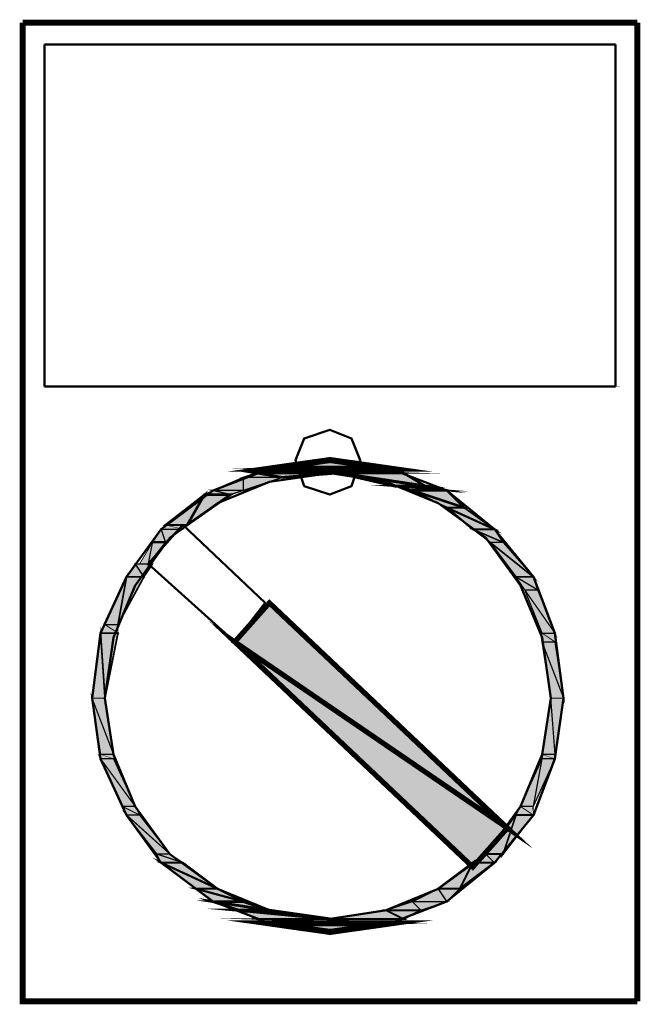
# Model space of a CAD drawing. Units: millimetres. Extents: x -9784 to 2096, y -2957 to 5443.
# Drawn here: x -4369 to -4338, y 2850 to 2898 of the extents above; entities that cross this region are included whole.
import ezdxf

# ---------------------------------------------------------------- set-up
doc = ezdxf.new("R2010")
doc.units = ezdxf.units.MM
doc.header["$LTSCALE"] = 10
for name, color, linetype, lineweight in [('AM_0', 7, 'Continuous', 50), ('AM_5', 3, 'Continuous', 25), ('AM_6', 2, 'Continuous', 35)]:
    doc.layers.add(name, color=color, linetype=linetype, lineweight=lineweight)

# ---------------------------------------------------------------- blocks, each defined once
blk = doc.blocks.new('qe_1')
at = {"layer": 'AM_0'}
for points in [[(-25.63, -488.836), (-28.596, -489.258), (-22.664, -489.258)], [(-28.596, -489.258), (-29.23, -489.47), (-22.03, -489.47)], [(-28.596, -489.258), (-22.664, -489.258), (-22.03, -489.47)], [(-29.866, -489.682), (-31.349, -490.319), (-29.866, -490.319)], [(-29.23, -489.47), (-29.866, -489.682), (-27.962, -489.682)], [(-29.866, -489.682), (-27.962, -489.682), (-29.866, -490.319)], [(-29.23, -489.47), (-25.205, -489.47), (-27.962, -489.682)], [(-25.205, -489.47), (-22.455, -490.107), (-20.972, -490.107)], [(-25.205, -489.47), (-22.03, -489.47), (-20.972, -490.107)], [(-31.349, -490.319), (-31.771, -490.528), (-30.5, -490.528)], [(-31.349, -490.319), (-29.866, -490.319), (-30.5, -490.528)], [(-22.455, -490.107), (-21.606, -490.319), (-19.91, -490.319)], [(-22.455, -490.107), (-20.972, -490.107), (-19.91, -490.319)], [(-21.606, -490.319), (-19.91, -491.165), (-19.064, -491.165)], [(-21.606, -490.319), (-19.91, -490.319), (-19.064, -491.165)], [(-31.771, -490.528), (-33.678, -492.011), (-32.62, -492.011)], [(-31.771, -490.528), (-30.5, -490.528), (-32.62, -492.011)], [(-19.91, -491.165), (-18.64, -492.224), (-17.581, -492.224)], [(-19.91, -491.165), (-19.064, -491.165), (-17.581, -492.224)], [(-33.891, -492.224), (-34.315, -492.86), (-33.678, -492.86)], [(-33.678, -492.224), (-33.891, -492.224), (-33.042, -492.224)], [(-33.891, -492.224), (-33.042, -492.224), (-33.678, -492.86)], [(-33.678, -492.011), (-33.678, -492.224), (-32.832, -492.224)], [(-33.678, -492.011), (-32.832, -492.011), (-32.832, -492.224)], [(-33.678, -492.224), (-32.832, -492.224), (-33.042, -492.224)], [(-32.832, -492.011), (-32.62, -492.011), (-32.832, -492.224)], [(-18.64, -492.224), (-17.794, -492.86), (-17.157, -492.86)], [(-18.64, -492.224), (-17.581, -492.224), (-17.157, -492.86)], [(-34.315, -492.86), (-34.949, -493.919), (-34.527, -493.919)], [(-34.315, -492.86), (-33.678, -492.86), (-34.527, -493.919)], [(-17.794, -492.86), (-16.523, -494.553), (-15.677, -494.553)], [(-17.794, -492.86), (-17.157, -492.86), (-15.677, -494.553)], [(-35.161, -493.919), (-35.586, -494.553), (-34.737, -494.553)], [(-34.949, -493.919), (-35.161, -493.919), (-34.315, -493.919)], [(-35.161, -493.919), (-34.315, -493.919), (-34.737, -494.553)], [(-35.586, -494.553), (-36.644, -496.885), (-36.007, -496.885)], [(-35.586, -494.553), (-34.737, -494.553), (-36.007, -496.885)], [(-16.523, -494.553), (-16.098, -495.189), (-15.465, -495.189)], [(-16.523, -494.553), (-15.677, -494.553), (-15.465, -495.189)], [(-16.098, -495.189), (-15.252, -497.306), (-14.618, -497.306)], [(-16.098, -495.189), (-15.465, -495.189), (-14.618, -497.306)], [(-28.596, -495.823), (-30.291, -497.731), (-16.947, -506.838)], [(-36.644, -496.885), (-36.856, -497.306), (-36.007, -497.306)], [(-36.644, -496.885), (-36.007, -496.885), (-36.007, -497.306)], [(-36.856, -497.306), (-37.278, -500.484), (-36.644, -500.484)], [(-36.856, -497.306), (-36.007, -497.306), (-36.644, -500.484)], [(-15.252, -497.306), (-15.252, -497.731), (-14.618, -497.731)], [(-15.252, -497.306), (-14.618, -497.306), (-14.618, -497.731)], [(-30.291, -497.731), (-16.947, -506.838), (-18.64, -508.745)], [(-15.252, -497.731), (-14.828, -500.484), (-14.194, -500.484)], [(-15.252, -497.731), (-14.618, -497.731), (-14.194, -500.484)], [(-37.278, -500.484), (-36.856, -503.238), (-36.22, -503.238)], [(-37.278, -500.484), (-36.644, -500.484), (-36.22, -503.238)], [(-14.828, -500.484), (-15.252, -503.238), (-14.618, -503.238)], [(-14.828, -500.484), (-14.194, -500.484), (-14.618, -503.238)], [(-36.856, -503.238), (-36.856, -503.45), (-36.22, -503.45)], [(-36.856, -503.238), (-36.22, -503.238), (-36.22, -503.45)], [(-15.252, -503.238), (-15.252, -503.45), (-14.618, -503.45)], [(-15.252, -503.238), (-14.618, -503.238), (-14.618, -503.45)], [(-36.856, -503.45), (-35.798, -505.779), (-35.161, -505.779)], [(-36.856, -503.45), (-36.22, -503.45), (-35.161, -505.779)], [(-15.252, -503.45), (-16.311, -505.779), (-15.677, -505.779)], [(-15.252, -503.45), (-14.618, -503.45), (-15.677, -505.779)], [(-35.798, -505.779), (-35.586, -506.201), (-34.949, -506.201)], [(-35.798, -505.779), (-35.161, -505.779), (-34.949, -506.201)], [(-35.586, -506.201), (-34.103, -508.108), (-33.466, -508.108)], [(-35.586, -506.201), (-34.949, -506.201), (-33.466, -508.108)], [(-16.523, -506.201), (-18.006, -508.108), (-17.157, -508.108)], [(-16.523, -506.201), (-15.677, -506.201), (-17.157, -508.108)], [(-16.311, -505.779), (-16.523, -506.201), (-15.677, -506.201)], [(-16.311, -505.779), (-15.677, -505.779), (-15.677, -506.201)], [(-34.103, -508.108), (-33.891, -508.533), (-32.832, -508.533)], [(-34.103, -508.108), (-33.466, -508.108), (-32.832, -508.533)], [(-18.006, -508.108), (-18.64, -508.533), (-17.581, -508.533)], [(-18.006, -508.108), (-17.157, -508.108), (-17.581, -508.533)], [(-33.891, -508.533), (-32.195, -509.804), (-31.137, -509.804)], [(-33.891, -508.533), (-32.832, -508.533), (-31.137, -509.804)], [(-18.64, -508.533), (-20.335, -509.804), (-19.277, -509.804)], [(-18.64, -508.533), (-17.581, -508.533), (-19.277, -509.804)], [(-32.195, -509.804), (-31.349, -510.437), (-29.866, -510.437)], [(-32.195, -509.804), (-31.137, -509.804), (-29.866, -510.437)], [(-20.335, -509.804), (-21.606, -510.437), (-19.91, -510.437)], [(-20.335, -509.804), (-19.277, -509.804), (-19.91, -510.437)], [(-31.349, -510.437), (-30.079, -510.862), (-28.596, -510.862)], [(-31.349, -510.437), (-29.866, -510.437), (-28.596, -510.862)], [(-21.606, -510.437), (-22.876, -510.862), (-21.184, -510.862)], [(-21.606, -510.437), (-19.91, -510.437), (-21.184, -510.862)], [(-30.079, -510.862), (-29.23, -511.286), (-25.63, -511.286)], [(-30.079, -510.862), (-28.596, -510.862), (-25.63, -511.286)], [(-22.876, -510.862), (-25.63, -511.286), (-22.03, -511.286)], [(-22.876, -510.862), (-21.184, -510.862), (-22.03, -511.286)], [(-29.23, -511.286), (-28.596, -511.499), (-22.664, -511.499)], [(-29.23, -511.286), (-22.03, -511.286), (-22.664, -511.499)], [(-28.596, -511.499), (-22.664, -511.499), (-25.63, -511.92)]]:
    blk.add_hatch(color=256, dxfattribs=at).paths.add_polyline_path(points)
for p, q in [((-39.61, -468.503), (-39.61, -485.235)), ((-39.61, -468.503), (-11.652, -468.503)), ((-11.652, -485.235), (-11.652, -468.503)), ((-11.652, -485.235), (-39.61, -485.235)), ((-34.315, -492.86), (-34.315, -492.86)), ((-33.68, -492.86), (-34.315, -492.86)), ((-34.315, -492.86), (-33.68, -492.86)), ((-34.315, -492.86), (-34.315, -492.86)), ((-33.68, -492.86), (-34.315, -492.86)), ((-34.315, -492.86), (-33.68, -492.86)), ((-34.315, -492.86), (-34.315, -492.86)), ((-33.68, -492.86), (-34.315, -492.86)), ((-34.315, -492.86), (-33.68, -492.86)), ((-34.315, -492.86), (-34.315, -492.86)), ((-33.68, -492.86), (-34.315, -492.86)), ((-34.315, -492.86), (-33.68, -492.86)), ((-33.68, -492.86), (-33.68, -492.86)), ((-33.68, -492.86), (-33.68, -492.86)), ((-33.68, -492.86), (-33.68, -492.86)), ((-33.68, -492.86), (-33.68, -492.86))]:
    blk.add_line(p, q, dxfattribs=at)
for points in [[(-40.668, -467.444, 0.299, 0.299, 0), (-40.668, -515.311, 0.299, 0.299, 0), (-10.591, -515.311, 0.299, 0.299, 0)], [(-40.668, -467.444, 0.299, 0.299, 0), (-10.591, -467.444, 0.299, 0.299, 0)], [(-10.591, -467.444, 0.299, 0.299, 0), (-10.591, -515.311, 0.299, 0.299, 0)], [(-39.61, -468.503, 0.0212, 0.0212, 0), (-39.398, -468.503, 0.0212, 0.0212, 0)], [(-17.369, -468.503, 0.0212, 0.0212, 0), (-17.157, -468.503, 0.0212, 0.0212, 0)], [(-11.653, -485.234, 0.0212, 0.0212, 0), (-11.44, -485.234, 0.0212, 0.0212, 0)], [(-25.63, -488.836, 0.299, 0.299, 0), (-28.596, -489.258, 0.299, 0.299, 0), (-22.664, -489.258, 0.299, 0.299, 0), (-25.63, -488.836, 0.299, 0.299, 0)], [(-28.596, -489.258, 0.0668, 0.0668, 0), (-29.23, -489.47, 0.0668, 0.0668, 0), (-22.03, -489.47, 0.0668, 0.0668, 0), (-28.596, -489.258, 0.0668, 0.0668, 0)], [(-28.596, -489.258, 0.0668, 0.0668, 0), (-22.664, -489.258, 0.0668, 0.0668, 0), (-22.03, -489.47, 0.0668, 0.0668, 0), (-28.596, -489.258, 0.0668, 0.0668, 0)], [(-29.866, -489.682, 0.0637, 0.0637, 0), (-31.349, -490.319, 0.0637, 0.0637, 0), (-29.866, -490.319, 0.0637, 0.0637, 0), (-29.866, -489.682, 0.0637, 0.0637, 0)], [(-29.23, -489.47, 0.0671, 0.0671, 0), (-29.866, -489.682, 0.0671, 0.0671, 0), (-27.962, -489.682, 0.0671, 0.0671, 0), (-29.23, -489.47, 0.0671, 0.0671, 0)], [(-29.866, -489.682, 0.0637, 0.0637, 0), (-27.962, -489.682, 0.0637, 0.0637, 0), (-29.866, -490.319, 0.0637, 0.0637, 0), (-29.866, -489.682, 0.0637, 0.0637, 0)], [(-29.23, -489.47, 0.129, 0.129, 0), (-25.205, -489.47, 0.129, 0.129, 0), (-27.962, -489.682, 0.129, 0.129, 0), (-29.23, -489.47, 0.129, 0.129, 0)], [(-25.205, -489.47, 0.148, 0.148, 0), (-22.455, -490.107, 0.148, 0.148, 0), (-20.972, -490.107, 0.148, 0.148, 0), (-25.205, -489.47, 0.148, 0.148, 0)], [(-25.205, -489.47, 0.124, 0.124, 0), (-22.03, -489.47, 0.124, 0.124, 0), (-20.972, -490.107, 0.124, 0.124, 0), (-25.205, -489.47, 0.124, 0.124, 0)], [(-31.349, -490.319, 0.0471, 0.0471, 0), (-31.771, -490.528, 0.0471, 0.0471, 0), (-30.5, -490.528, 0.0471, 0.0471, 0), (-31.349, -490.319, 0.0471, 0.0471, 0)], [(-31.349, -490.319, 0.0668, 0.0668, 0), (-29.866, -490.319, 0.0668, 0.0668, 0), (-30.5, -490.528, 0.0668, 0.0668, 0), (-31.349, -490.319, 0.0668, 0.0668, 0)], [(-22.455, -490.107, 0.108, 0.108, 0), (-20.972, -490.107, 0.108, 0.108, 0), (-19.91, -490.319, 0.108, 0.108, 0), (-22.455, -490.107, 0.108, 0.108, 0)], [(-22.455, -490.107, 0.0875, 0.0875, 0), (-21.606, -490.319, 0.0875, 0.0875, 0), (-19.91, -490.319, 0.0875, 0.0875, 0), (-22.455, -490.107, 0.0875, 0.0875, 0)], [(-21.606, -490.319, 0.12, 0.12, 0), (-19.91, -490.319, 0.12, 0.12, 0), (-19.064, -491.165, 0.12, 0.12, 0), (-21.606, -490.319, 0.12, 0.12, 0)], [(-21.606, -490.319, 0.0846, 0.0846, 0), (-19.91, -491.165, 0.0846, 0.0846, 0), (-19.064, -491.165, 0.0846, 0.0846, 0), (-21.606, -490.319, 0.0846, 0.0846, 0)], [(-31.771, -490.528, 0.106, 0.106, 0), (-33.678, -492.011, 0.106, 0.106, 0), (-32.62, -492.011, 0.106, 0.106, 0), (-31.771, -490.528, 0.106, 0.106, 0)], [(-31.771, -490.528, 0.127, 0.127, 0), (-30.5, -490.528, 0.127, 0.127, 0), (-32.62, -492.011, 0.127, 0.127, 0), (-31.771, -490.528, 0.127, 0.127, 0)], [(-19.91, -491.165, 0.106, 0.106, 0), (-18.64, -492.224, 0.106, 0.106, 0), (-17.581, -492.224, 0.106, 0.106, 0), (-19.91, -491.165, 0.106, 0.106, 0)], [(-19.91, -491.165, 0.0846, 0.0846, 0), (-19.064, -491.165, 0.0846, 0.0846, 0), (-17.581, -492.224, 0.0846, 0.0846, 0), (-19.91, -491.165, 0.0846, 0.0846, 0)], [(-33.891, -492.224, 0.0637, 0.0637, 0), (-34.315, -492.86, 0.0637, 0.0637, 0), (-33.678, -492.86, 0.0637, 0.0637, 0), (-33.891, -492.224, 0.0637, 0.0637, 0)], [(-33.891, -492.224, 0.0671, 0.0671, 0), (-33.042, -492.224, 0.0671, 0.0671, 0), (-33.678, -492.86, 0.0671, 0.0671, 0), (-33.891, -492.224, 0.0671, 0.0671, 0)], [(-33.678, -492.224, 0.0212, 0.0212, 0), (-33.891, -492.224, 0.0212, 0.0212, 0), (-33.042, -492.224, 0.0212, 0.0212, 0), (-33.678, -492.224, 0.0212, 0.0212, 0)], [(-33.678, -492.011, 0.0212, 0.0212, 0), (-33.678, -492.224, 0.0212, 0.0212, 0), (-32.832, -492.224, 0.0212, 0.0212, 0), (-33.678, -492.011, 0.0212, 0.0212, 0)], [(-33.678, -492.011, 0.0212, 0.0212, 0), (-32.832, -492.011, 0.0212, 0.0212, 0), (-32.832, -492.224, 0.0212, 0.0212, 0), (-33.678, -492.011, 0.0212, 0.0212, 0)], [(-33.678, -492.224, 0.0209, 0.0209, 0), (-32.832, -492.224, 0.0209, 0.0209, 0), (-33.042, -492.224, 0.0209, 0.0209, 0), (-33.678, -492.224, 0.0209, 0.0209, 0)], [(-32.832, -492.011, 0.0212, 0.0212, 0), (-32.62, -492.011, 0.0212, 0.0212, 0), (-32.832, -492.224, 0.0212, 0.0212, 0), (-32.832, -492.011, 0.0212, 0.0212, 0)], [(-18.64, -492.224, 0.0765, 0.0765, 0), (-17.581, -492.224, 0.0765, 0.0765, 0), (-17.157, -492.86, 0.0765, 0.0765, 0), (-18.64, -492.224, 0.0765, 0.0765, 0)], [(-18.64, -492.224, 0.0637, 0.0637, 0), (-17.794, -492.86, 0.0637, 0.0637, 0), (-17.157, -492.86, 0.0637, 0.0637, 0), (-18.64, -492.224, 0.0637, 0.0637, 0)], [(-34.315, -492.86, 0.0422, 0.0422, 0), (-34.949, -493.919, 0.0422, 0.0422, 0), (-34.527, -493.919, 0.0422, 0.0422, 0), (-34.315, -492.86, 0.0422, 0.0422, 0)], [(-34.315, -492.86, 0.0637, 0.0637, 0), (-33.678, -492.86, 0.0637, 0.0637, 0), (-34.527, -493.919, 0.0637, 0.0637, 0), (-34.315, -492.86, 0.0637, 0.0637, 0)], [(-17.794, -492.86, 0.0846, 0.0846, 0), (-16.523, -494.553, 0.0846, 0.0846, 0), (-15.677, -494.553, 0.0846, 0.0846, 0), (-17.794, -492.86, 0.0846, 0.0846, 0)], [(-17.794, -492.86, 0.0637, 0.0637, 0), (-17.157, -492.86, 0.0637, 0.0637, 0), (-15.677, -494.553, 0.0637, 0.0637, 0), (-17.794, -492.86, 0.0637, 0.0637, 0)], [(-34.737, -493.282, 0.0209, 0.0209, 0), (-34.527, -493.282, 0.0209, 0.0209, 0)], [(-35.161, -493.919, 0.0763, 0.0763, 0), (-35.586, -494.553, 0.0763, 0.0763, 0), (-34.737, -494.553, 0.0763, 0.0763, 0), (-35.161, -493.919, 0.0763, 0.0763, 0)], [(-35.161, -493.919, 0.0761, 0.0761, 0), (-34.315, -493.919, 0.0761, 0.0761, 0), (-34.737, -494.553, 0.0761, 0.0761, 0), (-35.161, -493.919, 0.0761, 0.0761, 0)], [(-34.949, -493.919, 0.0212, 0.0212, 0), (-35.161, -493.919, 0.0212, 0.0212, 0), (-34.315, -493.919, 0.0212, 0.0212, 0), (-34.949, -493.919, 0.0212, 0.0212, 0)], [(-34.949, -493.919, 0.0634, 0.0634, 0), (-34.315, -493.919, 0.0634, 0.0634, 0), (-34.949, -493.919, 0.0634, 0.0634, 0)], [(-35.586, -494.553, 0.0637, 0.0637, 0), (-36.644, -496.885, 0.0637, 0.0637, 0), (-36.007, -496.885, 0.0637, 0.0637, 0), (-35.586, -494.553, 0.0637, 0.0637, 0)], [(-35.586, -494.553, 0.0849, 0.0849, 0), (-34.737, -494.553, 0.0849, 0.0849, 0), (-36.007, -496.885, 0.0849, 0.0849, 0), (-35.586, -494.553, 0.0849, 0.0849, 0)], [(-16.523, -494.553, 0.0671, 0.0671, 0), (-15.677, -494.553, 0.0671, 0.0671, 0), (-15.465, -495.189, 0.0671, 0.0671, 0), (-16.523, -494.553, 0.0671, 0.0671, 0)], [(-16.523, -494.553, 0.0634, 0.0634, 0), (-16.098, -495.189, 0.0634, 0.0634, 0), (-15.465, -495.189, 0.0634, 0.0634, 0), (-16.523, -494.553, 0.0634, 0.0634, 0)], [(-16.098, -495.189, 0.0634, 0.0634, 0), (-15.252, -497.306, 0.0634, 0.0634, 0), (-14.618, -497.306, 0.0634, 0.0634, 0), (-16.098, -495.189, 0.0634, 0.0634, 0)], [(-16.098, -495.189, 0.0634, 0.0634, 0), (-15.465, -495.189, 0.0634, 0.0634, 0), (-14.618, -497.306, 0.0634, 0.0634, 0), (-16.098, -495.189, 0.0634, 0.0634, 0)], [(-28.596, -495.823, 0.255, 0.255, 0), (-30.291, -497.731, 0.255, 0.255, 0), (-16.947, -506.838, 0.255, 0.255, 0), (-28.596, -495.823, 0.255, 0.255, 0)], [(-36.644, -496.885, 0.0472, 0.0472, 0), (-36.856, -497.306, 0.0472, 0.0472, 0), (-36.007, -497.306, 0.0472, 0.0472, 0), (-36.644, -496.885, 0.0472, 0.0472, 0)], [(-36.644, -496.885, 0.0422, 0.0422, 0), (-36.007, -496.885, 0.0422, 0.0422, 0), (-36.007, -497.306, 0.0422, 0.0422, 0), (-36.644, -496.885, 0.0422, 0.0422, 0)], [(-36.856, -497.306, 0.0634, 0.0634, 0), (-37.278, -500.484, 0.0634, 0.0634, 0), (-36.644, -500.484, 0.0634, 0.0634, 0), (-36.856, -497.306, 0.0634, 0.0634, 0)], [(-36.856, -497.306, 0.0849, 0.0849, 0), (-36.007, -497.306, 0.0849, 0.0849, 0), (-36.644, -500.484, 0.0849, 0.0849, 0), (-36.856, -497.306, 0.0849, 0.0849, 0)], [(-15.252, -497.306, 0.0425, 0.0425, 0), (-15.252, -497.731, 0.0425, 0.0425, 0), (-14.618, -497.731, 0.0425, 0.0425, 0), (-15.252, -497.306, 0.0425, 0.0425, 0)], [(-15.252, -497.306, 0.0425, 0.0425, 0), (-14.618, -497.306, 0.0425, 0.0425, 0), (-14.618, -497.731, 0.0425, 0.0425, 0), (-15.252, -497.306, 0.0425, 0.0425, 0)], [(-30.291, -497.731, 0.255, 0.255, 0), (-16.947, -506.838, 0.255, 0.255, 0), (-18.64, -508.745, 0.255, 0.255, 0), (-30.291, -497.731, 0.255, 0.255, 0)], [(-15.252, -497.731, 0.0634, 0.0634, 0), (-14.828, -500.484, 0.0634, 0.0634, 0), (-14.194, -500.484, 0.0634, 0.0634, 0), (-15.252, -497.731, 0.0634, 0.0634, 0)], [(-15.252, -497.731, 0.0634, 0.0634, 0), (-14.618, -497.731, 0.0634, 0.0634, 0), (-14.194, -500.484, 0.0634, 0.0634, 0), (-15.252, -497.731, 0.0634, 0.0634, 0)], [(-37.278, -500.484, 0.0637, 0.0637, 0), (-36.856, -503.238, 0.0637, 0.0637, 0), (-36.22, -503.238, 0.0637, 0.0637, 0), (-37.278, -500.484, 0.0637, 0.0637, 0)], [(-37.278, -500.484, 0.0634, 0.0634, 0), (-36.644, -500.484, 0.0634, 0.0634, 0), (-36.22, -503.238, 0.0634, 0.0634, 0), (-37.278, -500.484, 0.0634, 0.0634, 0)], [(-14.828, -500.484, 0.0634, 0.0634, 0), (-15.252, -503.238, 0.0634, 0.0634, 0), (-14.618, -503.238, 0.0634, 0.0634, 0), (-14.828, -500.484, 0.0634, 0.0634, 0)], [(-14.828, -500.484, 0.0634, 0.0634, 0), (-14.194, -500.484, 0.0634, 0.0634, 0), (-14.618, -503.238, 0.0634, 0.0634, 0), (-14.828, -500.484, 0.0634, 0.0634, 0)], [(-36.856, -503.238, 0.0212, 0.0212, 0), (-36.856, -503.45, 0.0212, 0.0212, 0), (-36.22, -503.45, 0.0212, 0.0212, 0), (-36.856, -503.238, 0.0212, 0.0212, 0)], [(-36.856, -503.238, 0.0212, 0.0212, 0), (-36.22, -503.238, 0.0212, 0.0212, 0), (-36.22, -503.45, 0.0212, 0.0212, 0), (-36.856, -503.238, 0.0212, 0.0212, 0)], [(-15.252, -503.238, 0.0212, 0.0212, 0), (-15.252, -503.45, 0.0212, 0.0212, 0), (-14.618, -503.45, 0.0212, 0.0212, 0), (-15.252, -503.238, 0.0212, 0.0212, 0)], [(-15.252, -503.238, 0.0212, 0.0212, 0), (-14.618, -503.238, 0.0212, 0.0212, 0), (-14.618, -503.45, 0.0212, 0.0212, 0), (-15.252, -503.238, 0.0212, 0.0212, 0)], [(-36.856, -503.45, 0.0637, 0.0637, 0), (-35.798, -505.779, 0.0637, 0.0637, 0), (-35.161, -505.779, 0.0637, 0.0637, 0), (-36.856, -503.45, 0.0637, 0.0637, 0)], [(-36.856, -503.45, 0.0637, 0.0637, 0), (-36.22, -503.45, 0.0637, 0.0637, 0), (-35.161, -505.779, 0.0637, 0.0637, 0), (-36.856, -503.45, 0.0637, 0.0637, 0)], [(-15.252, -503.45, 0.0634, 0.0634, 0), (-16.311, -505.779, 0.0634, 0.0634, 0), (-15.677, -505.779, 0.0634, 0.0634, 0), (-15.252, -503.45, 0.0634, 0.0634, 0)], [(-15.252, -503.45, 0.0634, 0.0634, 0), (-14.618, -503.45, 0.0634, 0.0634, 0), (-15.677, -505.779, 0.0634, 0.0634, 0), (-15.252, -503.45, 0.0634, 0.0634, 0)], [(-35.798, -505.779, 0.0472, 0.0472, 0), (-35.586, -506.201, 0.0472, 0.0472, 0), (-34.949, -506.201, 0.0472, 0.0472, 0), (-35.798, -505.779, 0.0472, 0.0472, 0)], [(-35.798, -505.779, 0.0472, 0.0472, 0), (-35.161, -505.779, 0.0472, 0.0472, 0), (-34.949, -506.201, 0.0472, 0.0472, 0), (-35.798, -505.779, 0.0472, 0.0472, 0)], [(-35.586, -506.201, 0.0637, 0.0637, 0), (-34.103, -508.108, 0.0637, 0.0637, 0), (-33.466, -508.108, 0.0637, 0.0637, 0), (-35.586, -506.201, 0.0637, 0.0637, 0)], [(-35.586, -506.201, 0.0637, 0.0637, 0), (-34.949, -506.201, 0.0637, 0.0637, 0), (-33.466, -508.108, 0.0637, 0.0637, 0), (-35.586, -506.201, 0.0637, 0.0637, 0)], [(-16.523, -506.201, 0.0849, 0.0849, 0), (-18.006, -508.108, 0.0849, 0.0849, 0), (-17.157, -508.108, 0.0849, 0.0849, 0), (-16.523, -506.201, 0.0849, 0.0849, 0)], [(-16.523, -506.201, 0.0846, 0.0846, 0), (-15.677, -506.201, 0.0846, 0.0846, 0), (-17.157, -508.108, 0.0846, 0.0846, 0), (-16.523, -506.201, 0.0846, 0.0846, 0)], [(-16.311, -505.779, 0.0472, 0.0472, 0), (-16.523, -506.201, 0.0472, 0.0472, 0), (-15.677, -506.201, 0.0472, 0.0472, 0), (-16.311, -505.779, 0.0472, 0.0472, 0)], [(-16.311, -505.779, 0.0422, 0.0422, 0), (-15.677, -505.779, 0.0422, 0.0422, 0), (-15.677, -506.201, 0.0422, 0.0422, 0), (-16.311, -505.779, 0.0422, 0.0422, 0)], [(-34.103, -508.108, 0.0637, 0.0637, 0), (-33.466, -508.108, 0.0637, 0.0637, 0), (-32.832, -508.533, 0.0637, 0.0637, 0), (-34.103, -508.108, 0.0637, 0.0637, 0)], [(-34.103, -508.108, 0.0475, 0.0475, 0), (-33.891, -508.533, 0.0475, 0.0475, 0), (-32.832, -508.533, 0.0475, 0.0475, 0), (-34.103, -508.108, 0.0475, 0.0475, 0)], [(-18.006, -508.108, 0.06, 0.06, 0), (-18.64, -508.533, 0.06, 0.06, 0), (-17.581, -508.533, 0.06, 0.06, 0), (-18.006, -508.108, 0.06, 0.06, 0)], [(-18.006, -508.108, 0.06, 0.06, 0), (-17.157, -508.108, 0.06, 0.06, 0), (-17.581, -508.533, 0.06, 0.06, 0), (-18.006, -508.108, 0.06, 0.06, 0)], [(-33.891, -508.533, 0.106, 0.106, 0), (-32.195, -509.804, 0.106, 0.106, 0), (-31.137, -509.804, 0.106, 0.106, 0), (-33.891, -508.533, 0.106, 0.106, 0)], [(-33.891, -508.533, 0.106, 0.106, 0), (-32.832, -508.533, 0.106, 0.106, 0), (-31.137, -509.804, 0.106, 0.106, 0), (-33.891, -508.533, 0.106, 0.106, 0)], [(-18.64, -508.533, 0.106, 0.106, 0), (-20.335, -509.804, 0.106, 0.106, 0), (-19.277, -509.804, 0.106, 0.106, 0), (-18.64, -508.533, 0.106, 0.106, 0)], [(-18.64, -508.533, 0.106, 0.106, 0), (-17.581, -508.533, 0.106, 0.106, 0), (-19.277, -509.804, 0.106, 0.106, 0), (-18.64, -508.533, 0.106, 0.106, 0)], [(-32.195, -509.804, 0.106, 0.106, 0), (-31.349, -510.437, 0.106, 0.106, 0), (-29.866, -510.437, 0.106, 0.106, 0), (-32.195, -509.804, 0.106, 0.106, 0)], [(-32.195, -509.804, 0.106, 0.106, 0), (-31.137, -509.804, 0.106, 0.106, 0), (-29.866, -510.437, 0.106, 0.106, 0), (-32.195, -509.804, 0.106, 0.106, 0)], [(-20.335, -509.804, 0.0763, 0.0763, 0), (-21.606, -510.437, 0.0763, 0.0763, 0), (-19.91, -510.437, 0.0763, 0.0763, 0), (-20.335, -509.804, 0.0763, 0.0763, 0)], [(-20.335, -509.804, 0.0763, 0.0763, 0), (-19.277, -509.804, 0.0763, 0.0763, 0), (-19.91, -510.437, 0.0763, 0.0763, 0), (-20.335, -509.804, 0.0763, 0.0763, 0)], [(-31.349, -510.437, 0.134, 0.134, 0), (-30.079, -510.862, 0.134, 0.134, 0), (-28.596, -510.862, 0.134, 0.134, 0), (-31.349, -510.437, 0.134, 0.134, 0)], [(-31.349, -510.437, 0.134, 0.134, 0), (-29.866, -510.437, 0.134, 0.134, 0), (-28.596, -510.862, 0.134, 0.134, 0), (-31.349, -510.437, 0.134, 0.134, 0)], [(-21.606, -510.437, 0.0598, 0.0598, 0), (-22.876, -510.862, 0.0598, 0.0598, 0), (-21.184, -510.862, 0.0598, 0.0598, 0), (-21.606, -510.437, 0.0598, 0.0598, 0)], [(-21.606, -510.437, 0.0598, 0.0598, 0), (-19.91, -510.437, 0.0598, 0.0598, 0), (-21.184, -510.862, 0.0598, 0.0598, 0), (-21.606, -510.437, 0.0598, 0.0598, 0)], [(-30.079, -510.862, 0.148, 0.148, 0), (-28.596, -510.862, 0.148, 0.148, 0), (-25.63, -511.286, 0.148, 0.148, 0), (-30.079, -510.862, 0.148, 0.148, 0)], [(-30.079, -510.862, 0.0949, 0.0949, 0), (-29.23, -511.286, 0.0949, 0.0949, 0), (-25.63, -511.286, 0.0949, 0.0949, 0), (-30.079, -510.862, 0.0949, 0.0949, 0)], [(-22.876, -510.862, 0.0947, 0.0947, 0), (-25.63, -511.286, 0.0947, 0.0947, 0), (-22.03, -511.286, 0.0947, 0.0947, 0), (-22.876, -510.862, 0.0947, 0.0947, 0)], [(-22.876, -510.862, 0.0947, 0.0947, 0), (-21.184, -510.862, 0.0947, 0.0947, 0), (-22.03, -511.286, 0.0947, 0.0947, 0), (-22.876, -510.862, 0.0947, 0.0947, 0)], [(-29.23, -511.286, 0.0668, 0.0668, 0), (-28.596, -511.499, 0.0668, 0.0668, 0), (-22.664, -511.499, 0.0668, 0.0668, 0), (-29.23, -511.286, 0.0668, 0.0668, 0)], [(-29.23, -511.286, 0.0668, 0.0668, 0), (-22.03, -511.286, 0.0668, 0.0668, 0), (-22.664, -511.499, 0.0668, 0.0668, 0), (-29.23, -511.286, 0.0668, 0.0668, 0)], [(-28.596, -511.499, 0.299, 0.299, 0), (-22.664, -511.499, 0.299, 0.299, 0), (-25.63, -511.92, 0.299, 0.299, 0), (-28.596, -511.499, 0.299, 0.299, 0)]]:
    blk.add_lwpolyline(points, format="xyseb", dxfattribs=at)
for points in [[(-24.147, -488.836), (-24.571, -487.775), (-25.63, -487.353), (-26.901, -487.775), (-27.325, -488.836), (-26.901, -490.107), (-25.63, -490.528), (-24.571, -490.107), (-24.147, -488.836), (-24.147, -488.836)], [(-14.194, -500.484), (-14.618, -497.306), (-15.677, -494.553), (-17.581, -492.224), (-19.91, -490.319), (-22.664, -489.258), (-25.63, -488.836), (-28.596, -489.258), (-31.349, -490.319), (-33.891, -492.224), (-35.586, -494.553), (-36.856, -497.306), (-37.278, -500.484), (-36.856, -503.45), (-35.586, -506.201), (-33.891, -508.533), (-31.349, -510.437), (-28.596, -511.499), (-25.63, -511.92), (-22.664, -511.499), (-19.91, -510.437), (-17.581, -508.533), (-15.677, -506.201), (-14.618, -503.45), (-14.194, -500.484), (-14.194, -500.484)], [(-14.194, -500.484), (-14.618, -497.306), (-15.677, -494.553), (-17.581, -492.224), (-19.91, -490.319), (-22.664, -489.258), (-25.63, -488.836), (-28.596, -489.258), (-31.349, -490.319), (-33.891, -492.224), (-35.586, -494.553), (-36.856, -497.306), (-37.278, -500.484), (-36.856, -503.45), (-35.586, -506.201), (-33.891, -508.533), (-31.349, -510.437), (-28.596, -511.499), (-25.63, -511.92), (-22.664, -511.499), (-19.91, -510.437), (-17.581, -508.533), (-15.677, -506.201), (-14.618, -503.45), (-14.194, -500.484), (-14.194, -500.484)], [(-14.828, -500.484), (-15.252, -497.519), (-16.311, -494.977), (-18.006, -492.648), (-20.335, -490.953), (-22.876, -489.895), (-25.63, -489.47), (-28.596, -489.895), (-31.137, -490.953), (-33.466, -492.648), (-35.161, -494.977), (-36.22, -497.519), (-36.644, -500.484), (-36.22, -503.238), (-35.161, -505.779), (-33.466, -508.108), (-31.137, -509.804), (-28.596, -510.862), (-25.63, -511.286), (-22.876, -510.862), (-20.335, -509.804), (-18.006, -508.108), (-16.311, -505.779), (-15.252, -503.238), (-14.828, -500.484), (-14.828, -500.484)], [(-30.291, -497.731), (-28.808, -495.823), (-32.832, -492.011), (-34.527, -493.919), (-30.291, -497.731), (-30.291, -497.731)]]:
    blk.add_lwpolyline(points, dxfattribs=at)
blk = doc.blocks.new('L-BNX3000')
at = {"layer": 'AM_5'}
blk.add_blockref('qe_1', (-4328.002, 3365.278), dxfattribs=at)

msp = doc.modelspace()

# ---------------------------------------------------------------- block references
at = {"layer": 'AM_6'}
msp.add_blockref('L-BNX3000', (0, 0), dxfattribs=at)

doc.saveas('drawing.dxf')
